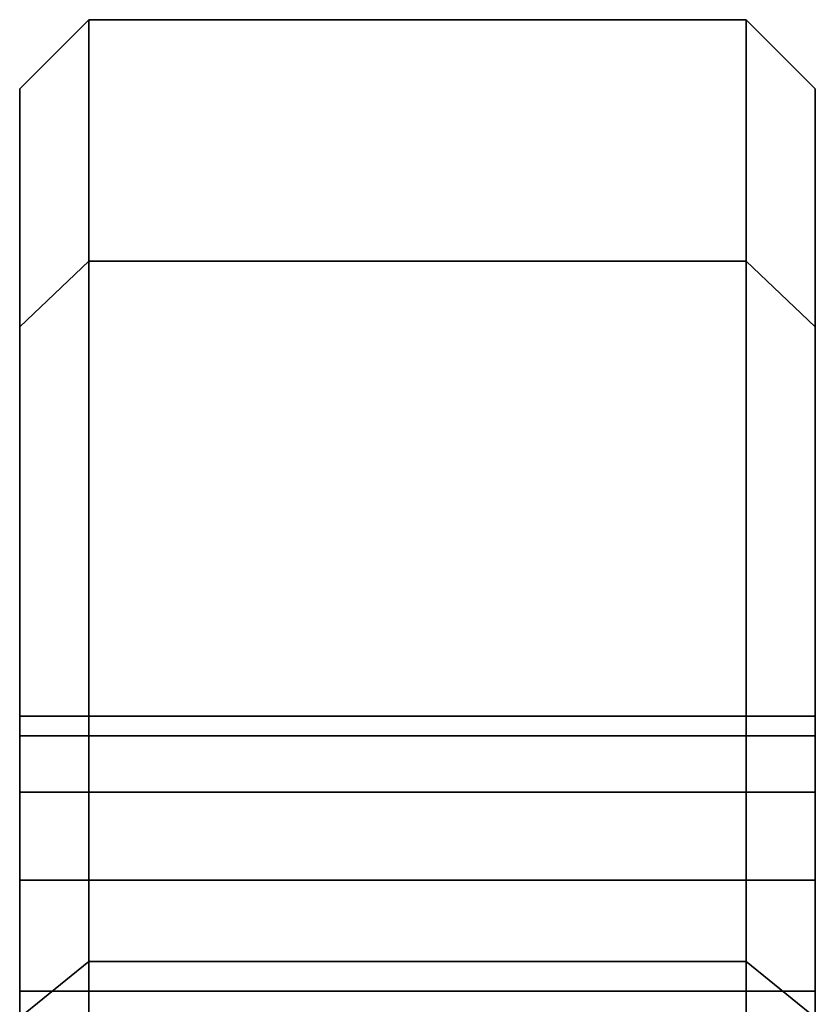
# Model space of a CAD drawing. Extents: x -195 to 303, y -238 to 142.
# Drawn here: x -192 to -169, y 114 to 142 of the extents above; entities that cross this region are included whole.
import ezdxf

# ---------------------------------------------------------------- set-up
doc = ezdxf.new("R2010")
doc.units = 0
doc.header["$MEASUREMENT"] = 0
doc.layers.add('$TD_AUDIT_GENERATED_(27)', color=7, linetype='Continuous')

# ---------------------------------------------------------------- blocks, each defined once
blk = doc.blocks.new('Block_Picture__28826')
at = {"layer": '$TD_AUDIT_GENERATED_(27)', "color": 9}
for points in [[(-192, 133.623, 43.417), (-190, 135.526, 44.035), (-190, 142.5), (-192, 140.5)], [(-192, 140.5), (-190, 142.5), (-190, 135.526, -44.035), (-192, 133.623, -43.417)], [(-190, 135.526, 44.035), (-171, 135.526, 44.035), (-171, 142.5), (-190, 142.5)], [(-190, 142.5), (-171, 142.5), (-171, 135.526, -44.035), (-190, 135.526, -44.035)], [(-171, 135.526, 44.035), (-169, 133.623, 43.417), (-169, 140.5), (-171, 142.5)], [(-171, 142.5), (-169, 140.5), (-169, 133.623, -43.417), (-171, 135.526, -44.035)], [(-192, 113.667, 82.584), (-190, 115.285, 83.759), (-190, 135.526, 44.035), (-192, 133.623, 43.417)], [(-192, 133.623, -43.417), (-190, 135.526, -44.035), (-190, 115.285, -83.759), (-192, 113.667, -82.584)], [(-190, 115.285, 83.759), (-171, 115.285, 83.759), (-171, 135.526, 44.035), (-190, 135.526, 44.035)], [(-190, 135.526, -44.035), (-171, 135.526, -44.035), (-171, 115.285, -83.759), (-190, 115.285, -83.759)], [(-171, 115.285, 83.759), (-169, 113.667, 82.584), (-169, 133.623, 43.417), (-171, 135.526, 44.035)], [(-171, 135.526, -44.035), (-169, 133.623, -43.417), (-169, 113.667, -82.584), (-171, 115.285, -83.759)], [(-192, 82.584, 113.667), (-190, 83.759, 115.285), (-190, 115.285, 83.759), (-192, 113.667, 82.584)], [(-192, 113.667, -82.584), (-190, 115.285, -83.759), (-190, 83.759, -115.285), (-192, 82.584, -113.667)], [(-190, 44.084, -60.676), (-190, 60.676, -44.084), (-190, 115.285, -83.759), (-190, 83.759, -115.285)], [(-190, 60.676, 44.084), (-190, 44.084, 60.676), (-190, 83.759, 115.285), (-190, 115.285, 83.759)], [(-190, 83.759, 115.285), (-171, 83.759, 115.285), (-171, 115.285, 83.759), (-190, 115.285, 83.759)], [(-190, 115.285, -83.759), (-171, 115.285, -83.759), (-171, 83.759, -115.285), (-190, 83.759, -115.285)], [(-171, 44.084, 60.676), (-171, 60.676, 44.084), (-171, 115.285, 83.759), (-171, 83.759, 115.285)], [(-171, 60.676, -44.084), (-171, 44.084, -60.676), (-171, 83.759, -115.285), (-171, 115.285, -83.759)], [(-171, 83.759, 115.285), (-169, 82.584, 113.667), (-169, 113.667, 82.584), (-171, 115.285, 83.759)], [(-171, 115.285, -83.759), (-169, 113.667, -82.584), (-169, 82.584, -113.667), (-171, 83.759, -115.285)]]:
    blk.add_3dface(points, dxfattribs=at)
for points, invisible_edges in [([(-190, 114.424, -34.983), (-190, 142.5), (-190, 75)], 11), ([(-190, 142.5), (-190, 114.424, -34.983), (-190, 117.63, -36.616)], 9), ([(-190, 142.5), (-190, 117.63, -36.616), (-190, 135.526, -44.035)], 3), ([(-190, 114.424, 34.983), (-190, 110.87, 34.42), (-190, 142.5)], 10), ([(-190, 135.526, 44.035), (-190, 114.424, 34.983), (-190, 142.5)], 3), ([(-190, 142.5), (-190, 71.485, 22.193), (-190, 75)], 9), ([(-190, 142.5), (-190, 110.87, 34.42), (-190, 71.485, 22.193)], 11), ([(-190, 110.87, -34.42), (-190, 107.551, -34.946), (-190, 142.5)], 10), ([(-190, 114.424, -34.983), (-190, 110.87, -34.42), (-190, 142.5)], 10), ([(-190, 135.526, -44.035), (-190, 114.424, -34.983), (-190, 142.5)], 3), ([(-190, 71.329, -23.176), (-190, 142.5), (-190, 107.551, -34.946)], 3), ([(-190, 71.329, -23.176), (-190, 75), (-190, 142.5)], 8), ([(-190, 135.526, 44.035), (-190, 142.5), (-190, 75)], 8), ([(-171, 110.87, 34.42), (-171, 107.551, 34.946), (-171, 142.5)], 10), ([(-171, 114.424, 34.983), (-171, 110.87, 34.42), (-171, 142.5)], 10), ([(-171, 135.526, 44.035), (-171, 114.424, 34.983), (-171, 142.5)], 3), ([(-171, 71.329, 23.176), (-171, 142.5), (-171, 107.551, 34.946)], 3), ([(-171, 71.329, 23.176), (-171, 75), (-171, 142.5)], 8), ([(-171, 135.526, -44.035), (-171, 142.5), (-171, 75)], 8), ([(-171, 75), (-171, 114.424, 34.983), (-171, 142.5)], 11), ([(-171, 142.5), (-171, 114.424, 34.983), (-171, 117.63, 36.616)], 9), ([(-171, 142.5), (-171, 117.63, 36.616), (-171, 135.526, 44.035)], 3), ([(-171, 114.424, -34.983), (-171, 110.87, -34.42), (-171, 142.5)], 10), ([(-171, 135.526, -44.035), (-171, 114.424, -34.983), (-171, 142.5)], 3), ([(-171, 71.485, -22.193), (-171, 142.5), (-171, 110.87, -34.42)], 11), ([(-171, 71.485, -22.193), (-171, 75), (-171, 142.5)], 10), ([(-192, 114.424, 34.983), (-192, 140.5), (-192, 75)], 11), ([(-192, 140.5), (-192, 114.424, 34.983), (-192, 117.63, 36.616)], 9), ([(-192, 140.5), (-192, 117.63, 36.616), (-192, 133.623, 43.417)], 3), ([(-192, 114.424, -34.983), (-192, 110.87, -34.42), (-192, 140.5)], 10), ([(-192, 133.623, -43.417), (-192, 114.424, -34.983), (-192, 140.5)], 3), ([(-192, 140.5), (-192, 71.485, -22.193), (-192, 75)], 9), ([(-192, 140.5), (-192, 110.87, -34.42), (-192, 71.485, -22.193)], 11), ([(-169, 75), (-169, 114.424, -34.983), (-169, 140.5)], 11), ([(-169, 140.5), (-169, 114.424, -34.983), (-169, 117.63, -36.616)], 9), ([(-169, 140.5), (-169, 117.63, -36.616), (-169, 133.623, -43.417)], 3), ([(-169, 114.424, 34.983), (-169, 110.87, 34.42), (-169, 140.5)], 10), ([(-169, 133.623, 43.417), (-169, 114.424, 34.983), (-169, 140.5)], 3), ([(-169, 71.485, 22.193), (-169, 140.5), (-169, 110.87, 34.42)], 11), ([(-169, 71.485, 22.193), (-169, 75), (-169, 140.5)], 10), ([(-190, 135.526, -44.035), (-190, 120.005, -38.992), (-190, 120.174, -39.16)], 9), ([(-190, 135.526, -44.035), (-190, 120.174, -39.16), (-190, 121.807, -42.366)], 9), ([(-190, 135.526, -44.035), (-190, 121.807, -42.366), (-190, 122.37, -45.92)], 9), ([(-190, 135.526, -44.035), (-190, 122.37, -45.92), (-190, 121.807, -49.474)], 9), ([(-190, 135.526, -44.035), (-190, 121.807, -49.474), (-190, 120.174, -52.68)], 9), ([(-190, 135.526, -44.035), (-190, 120.174, -52.68), (-190, 117.63, -55.224)], 9), ([(-190, 135.526, -44.035), (-190, 117.63, -55.224), (-190, 115.285, -83.759)], 3), ([(-190, 117.63, -36.616), (-190, 120.005, -38.992), (-190, 135.526, -44.035)], 10), ([(-190, 135.526, 44.035), (-190, 120.005, 38.992), (-190, 117.63, 36.616)], 9), ([(-190, 135.526, 44.035), (-190, 117.63, 36.616), (-190, 114.424, 34.983)], 9), ([(-190, 121.807, 42.366), (-190, 120.174, 39.16), (-190, 135.526, 44.035)], 10), ([(-190, 122.37, 45.92), (-190, 121.807, 42.366), (-190, 135.526, 44.035)], 10), ([(-190, 121.807, 49.474), (-190, 122.37, 45.92), (-190, 135.526, 44.035)], 10), ([(-190, 115.285, 83.759), (-190, 121.807, 49.474), (-190, 135.526, 44.035)], 3), ([(-190, 120.174, 39.16), (-190, 120.005, 38.992), (-190, 135.526, 44.035)], 10), ([(-190, 121.807, -49.474), (-190, 122.37, -45.92), (-190, 135.526, -44.035)], 10), ([(-190, 115.285, -83.759), (-190, 121.807, -49.474), (-190, 135.526, -44.035)], 3), ([(-190, 121.807, -42.366), (-190, 135.526, -44.035), (-190, 122.37, -45.92)], 3), ([(-190, 135.526, -44.035), (-190, 121.807, -42.366), (-190, 120.174, -39.16)], 9), ([(-190, 135.526, -44.035), (-190, 120.174, -39.16), (-190, 120.005, -38.992)], 1), ([(-190, 135.526, -44.035), (-190, 120.005, -38.992), (-190, 117.63, -36.616)], 8), ([(-190, 135.526, -44.035), (-190, 117.63, -36.616), (-190, 114.424, -34.983)], 9), ([(-190, 135.526, 44.035), (-190, 75), (-190, 117.63, 36.616)], 11), ([(-190, 135.526, 44.035), (-190, 117.63, 36.616), (-190, 120.005, 38.992)], 1), ([(-190, 120.174, 39.16), (-190, 135.526, 44.035), (-190, 120.005, 38.992)], 1), ([(-190, 135.526, 44.035), (-190, 120.174, 39.16), (-190, 121.807, 42.366)], 9), ([(-190, 135.526, 44.035), (-190, 121.807, 42.366), (-190, 122.37, 45.92)], 9), ([(-190, 135.526, 44.035), (-190, 122.37, 45.92), (-190, 121.807, 49.474)], 9), ([(-190, 135.526, 44.035), (-190, 121.807, 49.474), (-190, 120.174, 52.68)], 9), ([(-190, 135.526, 44.035), (-190, 120.174, 52.68), (-190, 117.63, 55.224)], 9), ([(-190, 135.526, 44.035), (-190, 117.63, 55.224), (-190, 115.285, 83.759)], 3), ([(-171, 121.807, 49.474), (-171, 122.37, 45.92), (-171, 135.526, 44.035)], 10), ([(-171, 115.285, 83.759), (-171, 121.807, 49.474), (-171, 135.526, 44.035)], 3), ([(-171, 121.807, 42.366), (-171, 135.526, 44.035), (-171, 122.37, 45.92)], 3), ([(-171, 135.526, 44.035), (-171, 121.807, 42.366), (-171, 120.174, 39.16)], 9), ([(-171, 135.526, 44.035), (-171, 120.174, 39.16), (-171, 120.005, 38.992)], 1), ([(-171, 135.526, 44.035), (-171, 120.005, 38.992), (-171, 117.63, 36.616)], 8), ([(-171, 135.526, 44.035), (-171, 117.63, 36.616), (-171, 114.424, 34.983)], 9), ([(-171, 135.526, -44.035), (-171, 75), (-171, 117.63, -36.616)], 11), ([(-171, 135.526, -44.035), (-171, 117.63, -36.616), (-171, 120.005, -38.992)], 1), ([(-171, 120.174, -39.16), (-171, 135.526, -44.035), (-171, 120.005, -38.992)], 1), ([(-171, 135.526, -44.035), (-171, 120.174, -39.16), (-171, 121.807, -42.366)], 9), ([(-171, 135.526, -44.035), (-171, 121.807, -42.366), (-171, 122.37, -45.92)], 9), ([(-171, 135.526, -44.035), (-171, 122.37, -45.92), (-171, 121.807, -49.474)], 9), ([(-171, 135.526, -44.035), (-171, 121.807, -49.474), (-171, 120.174, -52.68)], 9), ([(-171, 135.526, -44.035), (-171, 120.174, -52.68), (-171, 117.63, -55.224)], 9), ([(-171, 135.526, -44.035), (-171, 117.63, -55.224), (-171, 115.285, -83.759)], 3), ([(-171, 135.526, 44.035), (-171, 120.005, 38.992), (-171, 120.174, 39.16)], 9), ([(-171, 135.526, 44.035), (-171, 120.174, 39.16), (-171, 121.807, 42.366)], 9), ([(-171, 135.526, 44.035), (-171, 121.807, 42.366), (-171, 122.37, 45.92)], 9), ([(-171, 135.526, 44.035), (-171, 122.37, 45.92), (-171, 121.807, 49.474)], 9), ([(-171, 135.526, 44.035), (-171, 121.807, 49.474), (-171, 120.174, 52.68)], 9), ([(-171, 135.526, 44.035), (-171, 120.174, 52.68), (-171, 117.63, 55.224)], 9), ([(-171, 135.526, 44.035), (-171, 117.63, 55.224), (-171, 115.285, 83.759)], 3), ([(-171, 117.63, 36.616), (-171, 120.005, 38.992), (-171, 135.526, 44.035)], 10), ([(-171, 135.526, -44.035), (-171, 120.005, -38.992), (-171, 117.63, -36.616)], 9), ([(-171, 135.526, -44.035), (-171, 117.63, -36.616), (-171, 114.424, -34.983)], 9), ([(-171, 121.807, -42.366), (-171, 120.174, -39.16), (-171, 135.526, -44.035)], 10), ([(-171, 122.37, -45.92), (-171, 121.807, -42.366), (-171, 135.526, -44.035)], 10), ([(-171, 121.807, -49.474), (-171, 122.37, -45.92), (-171, 135.526, -44.035)], 10), ([(-171, 115.285, -83.759), (-171, 121.807, -49.474), (-171, 135.526, -44.035)], 3), ([(-171, 120.174, -39.16), (-171, 120.005, -38.992), (-171, 135.526, -44.035)], 10), ([(-192, 133.623, 43.417), (-192, 120.005, 38.992), (-192, 120.174, 39.16)], 9), ([(-192, 133.623, 43.417), (-192, 120.174, 39.16), (-192, 121.807, 42.366)], 9), ([(-192, 133.623, 43.417), (-192, 121.807, 42.366), (-192, 122.37, 45.92)], 9), ([(-192, 133.623, 43.417), (-192, 122.37, 45.92), (-192, 121.807, 49.474)], 9), ([(-192, 133.623, 43.417), (-192, 121.807, 49.474), (-192, 120.174, 52.68)], 9), ([(-192, 133.623, 43.417), (-192, 120.174, 52.68), (-192, 117.63, 55.224)], 9), ([(-192, 133.623, 43.417), (-192, 117.63, 55.224), (-192, 113.667, 82.584)], 3), ([(-192, 117.63, 36.616), (-192, 120.005, 38.992), (-192, 133.623, 43.417)], 10), ([(-192, 133.623, -43.417), (-192, 120.005, -38.992), (-192, 117.63, -36.616)], 9), ([(-192, 133.623, -43.417), (-192, 117.63, -36.616), (-192, 114.424, -34.983)], 9), ([(-192, 121.807, -42.366), (-192, 120.174, -39.16), (-192, 133.623, -43.417)], 10), ([(-192, 122.37, -45.92), (-192, 121.807, -42.366), (-192, 133.623, -43.417)], 10), ([(-192, 121.807, -49.474), (-192, 122.37, -45.92), (-192, 133.623, -43.417)], 10), ([(-192, 113.667, -82.584), (-192, 121.807, -49.474), (-192, 133.623, -43.417)], 3), ([(-192, 120.174, -39.16), (-192, 120.005, -38.992), (-192, 133.623, -43.417)], 10), ([(-169, 133.623, -43.417), (-169, 120.005, -38.992), (-169, 120.174, -39.16)], 9), ([(-169, 133.623, -43.417), (-169, 120.174, -39.16), (-169, 121.807, -42.366)], 9), ([(-169, 133.623, -43.417), (-169, 121.807, -42.366), (-169, 122.37, -45.92)], 9), ([(-169, 133.623, -43.417), (-169, 122.37, -45.92), (-169, 121.807, -49.474)], 9), ([(-169, 133.623, -43.417), (-169, 121.807, -49.474), (-169, 120.174, -52.68)], 9), ([(-169, 133.623, -43.417), (-169, 120.174, -52.68), (-169, 117.63, -55.224)], 9), ([(-169, 133.623, -43.417), (-169, 117.63, -55.224), (-169, 113.667, -82.584)], 3), ([(-169, 117.63, -36.616), (-169, 120.005, -38.992), (-169, 133.623, -43.417)], 10), ([(-169, 133.623, 43.417), (-169, 120.005, 38.992), (-169, 117.63, 36.616)], 9), ([(-169, 133.623, 43.417), (-169, 117.63, 36.616), (-169, 114.424, 34.983)], 9), ([(-169, 121.807, 42.366), (-169, 120.174, 39.16), (-169, 133.623, 43.417)], 10), ([(-169, 122.37, 45.92), (-169, 121.807, 42.366), (-169, 133.623, 43.417)], 10), ([(-169, 121.807, 49.474), (-169, 122.37, 45.92), (-169, 133.623, 43.417)], 10), ([(-169, 113.667, 82.584), (-169, 121.807, 49.474), (-169, 133.623, 43.417)], 3), ([(-169, 120.174, 39.16), (-169, 120.005, 38.992), (-169, 133.623, 43.417)], 10), ([(-192, 121.807, 49.474), (-192, 122.37, 45.92), (-190, 121.807, 49.474)], 2), ([(-192, 122.37, 45.92), (-190, 122.37, 45.92), (-190, 121.807, 49.474)], 8), ([(-192, 122.37, 45.92), (-192, 121.807, 42.366), (-190, 122.37, 45.92)], 2), ([(-192, 121.807, 42.366), (-190, 121.807, 42.366), (-190, 122.37, 45.92)], 8), ([(-192, 121.807, -42.366), (-192, 122.37, -45.92), (-190, 121.807, -42.366)], 2), ([(-192, 122.37, -45.92), (-190, 122.37, -45.92), (-190, 121.807, -42.366)], 8), ([(-192, 122.37, -45.92), (-192, 121.807, -49.474), (-190, 122.37, -45.92)], 2), ([(-192, 121.807, -49.474), (-190, 121.807, -49.474), (-190, 122.37, -45.92)], 8), ([(-190, 121.807, 49.474), (-190, 122.37, 45.92), (-171, 121.807, 49.474)], 2), ([(-190, 122.37, 45.92), (-171, 122.37, 45.92), (-171, 121.807, 49.474)], 8), ([(-190, 122.37, 45.92), (-190, 121.807, 42.366), (-171, 122.37, 45.92)], 2), ([(-190, 121.807, 42.366), (-171, 121.807, 42.366), (-171, 122.37, 45.92)], 8), ([(-190, 121.807, -42.366), (-190, 122.37, -45.92), (-171, 121.807, -42.366)], 2), ([(-190, 122.37, -45.92), (-171, 122.37, -45.92), (-171, 121.807, -42.366)], 8), ([(-190, 122.37, -45.92), (-190, 121.807, -49.474), (-171, 122.37, -45.92)], 2), ([(-190, 121.807, -49.474), (-171, 121.807, -49.474), (-171, 122.37, -45.92)], 8), ([(-171, 121.807, 49.474), (-171, 122.37, 45.92), (-169, 121.807, 49.474)], 2), ([(-171, 122.37, 45.92), (-169, 122.37, 45.92), (-169, 121.807, 49.474)], 8), ([(-171, 122.37, 45.92), (-171, 121.807, 42.366), (-169, 122.37, 45.92)], 2), ([(-171, 121.807, 42.366), (-169, 121.807, 42.366), (-169, 122.37, 45.92)], 8), ([(-171, 121.807, -42.366), (-171, 122.37, -45.92), (-169, 121.807, -42.366)], 2), ([(-171, 122.37, -45.92), (-169, 122.37, -45.92), (-169, 121.807, -42.366)], 8), ([(-171, 122.37, -45.92), (-171, 121.807, -49.474), (-169, 122.37, -45.92)], 2), ([(-171, 121.807, -49.474), (-169, 121.807, -49.474), (-169, 122.37, -45.92)], 8), ([(-192, 113.667, -82.584), (-192, 120.174, -52.68), (-192, 121.807, -49.474)], 9), ([(-192, 120.174, 52.68), (-192, 121.807, 49.474), (-190, 120.174, 52.68)], 2), ([(-192, 121.807, 49.474), (-190, 121.807, 49.474), (-190, 120.174, 52.68)], 8), ([(-192, 121.807, 42.366), (-192, 120.174, 39.16), (-190, 121.807, 42.366)], 2), ([(-192, 120.174, 39.16), (-190, 120.174, 39.16), (-190, 121.807, 42.366)], 8), ([(-192, 120.174, -39.16), (-192, 121.807, -42.366), (-190, 120.174, -39.16)], 2), ([(-192, 121.807, -42.366), (-190, 121.807, -42.366), (-190, 120.174, -39.16)], 8), ([(-192, 121.807, -49.474), (-192, 120.174, -52.68), (-190, 121.807, -49.474)], 2), ([(-192, 120.174, -52.68), (-190, 120.174, -52.68), (-190, 121.807, -49.474)], 8), ([(-190, 115.285, 83.759), (-190, 120.174, 52.68), (-190, 121.807, 49.474)], 9), ([(-190, 115.285, -83.759), (-190, 120.174, -52.68), (-190, 121.807, -49.474)], 9), ([(-190, 120.174, 52.68), (-190, 121.807, 49.474), (-171, 120.174, 52.68)], 2), ([(-190, 121.807, 49.474), (-171, 121.807, 49.474), (-171, 120.174, 52.68)], 8), ([(-190, 121.807, 42.366), (-190, 120.174, 39.16), (-171, 121.807, 42.366)], 2), ([(-190, 120.174, 39.16), (-171, 120.174, 39.16), (-171, 121.807, 42.366)], 8), ([(-190, 120.174, -39.16), (-190, 121.807, -42.366), (-171, 120.174, -39.16)], 2), ([(-190, 121.807, -42.366), (-171, 121.807, -42.366), (-171, 120.174, -39.16)], 8), ([(-190, 121.807, -49.474), (-190, 120.174, -52.68), (-171, 121.807, -49.474)], 2), ([(-190, 120.174, -52.68), (-171, 120.174, -52.68), (-171, 121.807, -49.474)], 8), ([(-171, 115.285, 83.759), (-171, 120.174, 52.68), (-171, 121.807, 49.474)], 9), ([(-171, 115.285, -83.759), (-171, 120.174, -52.68), (-171, 121.807, -49.474)], 9), ([(-171, 120.174, 52.68), (-171, 121.807, 49.474), (-169, 120.174, 52.68)], 2), ([(-171, 121.807, 49.474), (-169, 121.807, 49.474), (-169, 120.174, 52.68)], 8), ([(-171, 121.807, 42.366), (-171, 120.174, 39.16), (-169, 121.807, 42.366)], 2), ([(-171, 120.174, 39.16), (-169, 120.174, 39.16), (-169, 121.807, 42.366)], 8), ([(-171, 120.174, -39.16), (-171, 121.807, -42.366), (-169, 120.174, -39.16)], 2), ([(-171, 121.807, -42.366), (-169, 121.807, -42.366), (-169, 120.174, -39.16)], 8), ([(-171, 121.807, -49.474), (-171, 120.174, -52.68), (-169, 121.807, -49.474)], 2), ([(-171, 120.174, -52.68), (-169, 120.174, -52.68), (-169, 121.807, -49.474)], 8), ([(-169, 113.667, 82.584), (-169, 120.174, 52.68), (-169, 121.807, 49.474)], 9), ([(-192, 113.667, -82.584), (-192, 117.63, -55.224), (-192, 120.174, -52.68)], 9), ([(-192, 117.63, 55.224), (-192, 120.174, 52.68), (-190, 117.63, 55.224)], 2), ([(-192, 120.174, 52.68), (-190, 120.174, 52.68), (-190, 117.63, 55.224)], 8), ([(-192, 120.174, 39.16), (-192, 117.63, 36.616), (-190, 120.174, 39.16)], 2), ([(-192, 117.63, 36.616), (-190, 117.63, 36.616), (-190, 120.174, 39.16)], 8), ([(-192, 117.63, -36.616), (-192, 120.174, -39.16), (-190, 117.63, -36.616)], 2), ([(-192, 120.174, -39.16), (-190, 120.174, -39.16), (-190, 117.63, -36.616)], 8), ([(-192, 120.174, -52.68), (-192, 117.63, -55.224), (-190, 120.174, -52.68)], 2), ([(-192, 117.63, -55.224), (-190, 117.63, -55.224), (-190, 120.174, -52.68)], 8), ([(-190, 115.285, 83.759), (-190, 117.63, 55.224), (-190, 120.174, 52.68)], 9), ([(-190, 115.285, -83.759), (-190, 117.63, -55.224), (-190, 120.174, -52.68)], 9), ([(-190, 117.63, 55.224), (-190, 120.174, 52.68), (-171, 117.63, 55.224)], 2), ([(-190, 120.174, 52.68), (-171, 120.174, 52.68), (-171, 117.63, 55.224)], 8), ([(-190, 120.174, 39.16), (-190, 117.63, 36.616), (-171, 120.174, 39.16)], 2), ([(-190, 117.63, 36.616), (-171, 117.63, 36.616), (-171, 120.174, 39.16)], 8), ([(-190, 117.63, -36.616), (-190, 120.174, -39.16), (-171, 117.63, -36.616)], 2), ([(-190, 120.174, -39.16), (-171, 120.174, -39.16), (-171, 117.63, -36.616)], 8), ([(-190, 120.174, -52.68), (-190, 117.63, -55.224), (-171, 120.174, -52.68)], 2), ([(-190, 117.63, -55.224), (-171, 117.63, -55.224), (-171, 120.174, -52.68)], 8), ([(-171, 115.285, 83.759), (-171, 117.63, 55.224), (-171, 120.174, 52.68)], 9), ([(-171, 115.285, -83.759), (-171, 117.63, -55.224), (-171, 120.174, -52.68)], 9), ([(-171, 117.63, 55.224), (-171, 120.174, 52.68), (-169, 117.63, 55.224)], 2), ([(-171, 120.174, 52.68), (-169, 120.174, 52.68), (-169, 117.63, 55.224)], 8), ([(-171, 120.174, 39.16), (-171, 117.63, 36.616), (-169, 120.174, 39.16)], 2), ([(-171, 117.63, 36.616), (-169, 117.63, 36.616), (-169, 120.174, 39.16)], 8), ([(-171, 117.63, -36.616), (-171, 120.174, -39.16), (-169, 117.63, -36.616)], 2), ([(-171, 120.174, -39.16), (-169, 120.174, -39.16), (-169, 117.63, -36.616)], 8), ([(-171, 120.174, -52.68), (-171, 117.63, -55.224), (-169, 120.174, -52.68)], 2), ([(-171, 117.63, -55.224), (-169, 117.63, -55.224), (-169, 120.174, -52.68)], 8), ([(-169, 113.667, 82.584), (-169, 117.63, 55.224), (-169, 120.174, 52.68)], 9), ([(-192, 117.63, 55.224), (-192, 114.424, 56.857), (-192, 113.667, 82.584)], 10), ([(-192, 113.667, -82.584), (-192, 114.424, -56.857), (-192, 117.63, -55.224)], 9), ([(-192, 114.424, 56.857), (-192, 117.63, 55.224), (-190, 114.424, 56.857)], 2), ([(-192, 117.63, 55.224), (-190, 117.63, 55.224), (-190, 114.424, 56.857)], 8), ([(-192, 117.63, 36.616), (-192, 114.424, 34.983), (-190, 117.63, 36.616)], 2), ([(-192, 114.424, 34.983), (-190, 114.424, 34.983), (-190, 117.63, 36.616)], 8), ([(-192, 114.424, -34.983), (-192, 117.63, -36.616), (-190, 114.424, -34.983)], 2), ([(-192, 117.63, -36.616), (-190, 117.63, -36.616), (-190, 114.424, -34.983)], 8), ([(-192, 117.63, -55.224), (-192, 114.424, -56.857), (-190, 117.63, -55.224)], 2), ([(-192, 114.424, -56.857), (-190, 114.424, -56.857), (-190, 117.63, -55.224)], 8), ([(-190, 117.63, -55.224), (-190, 114.424, -56.857), (-190, 115.285, -83.759)], 10), ([(-190, 115.285, 83.759), (-190, 114.424, 56.857), (-190, 117.63, 55.224)], 9), ([(-190, 115.285, -83.759), (-190, 114.424, -56.857), (-190, 117.63, -55.224)], 9), ([(-190, 114.424, 34.983), (-190, 117.63, 36.616), (-190, 75)], 10), ([(-190, 117.63, 55.224), (-190, 114.424, 56.857), (-190, 115.285, 83.759)], 10), ([(-190, 114.424, 56.857), (-190, 117.63, 55.224), (-171, 114.424, 56.857)], 2), ([(-190, 117.63, 55.224), (-171, 117.63, 55.224), (-171, 114.424, 56.857)], 8), ([(-190, 117.63, 36.616), (-190, 114.424, 34.983), (-171, 117.63, 36.616)], 2), ([(-190, 114.424, 34.983), (-171, 114.424, 34.983), (-171, 117.63, 36.616)], 8), ([(-190, 114.424, -34.983), (-190, 117.63, -36.616), (-171, 114.424, -34.983)], 2), ([(-190, 117.63, -36.616), (-171, 117.63, -36.616), (-171, 114.424, -34.983)], 8), ([(-190, 117.63, -55.224), (-190, 114.424, -56.857), (-171, 117.63, -55.224)], 2), ([(-190, 114.424, -56.857), (-171, 114.424, -56.857), (-171, 117.63, -55.224)], 8), ([(-171, 115.285, 83.759), (-171, 114.424, 56.857), (-171, 117.63, 55.224)], 9), ([(-171, 114.424, -34.983), (-171, 117.63, -36.616), (-171, 75)], 10), ([(-171, 117.63, -55.224), (-171, 114.424, -56.857), (-171, 115.285, -83.759)], 10), ([(-171, 117.63, 55.224), (-171, 114.424, 56.857), (-171, 115.285, 83.759)], 10), ([(-171, 115.285, -83.759), (-171, 114.424, -56.857), (-171, 117.63, -55.224)], 9), ([(-171, 114.424, 56.857), (-171, 117.63, 55.224), (-169, 114.424, 56.857)], 2), ([(-171, 117.63, 55.224), (-169, 117.63, 55.224), (-169, 114.424, 56.857)], 8), ([(-171, 117.63, 36.616), (-171, 114.424, 34.983), (-169, 117.63, 36.616)], 2), ([(-171, 114.424, 34.983), (-169, 114.424, 34.983), (-169, 117.63, 36.616)], 8), ([(-171, 114.424, -34.983), (-171, 117.63, -36.616), (-169, 114.424, -34.983)], 2), ([(-171, 117.63, -36.616), (-169, 117.63, -36.616), (-169, 114.424, -34.983)], 8), ([(-171, 117.63, -55.224), (-171, 114.424, -56.857), (-169, 117.63, -55.224)], 2), ([(-171, 114.424, -56.857), (-169, 114.424, -56.857), (-169, 117.63, -55.224)], 8), ([(-169, 117.63, -55.224), (-169, 114.424, -56.857), (-169, 113.667, -82.584)], 10), ([(-169, 113.667, 82.584), (-169, 114.424, 56.857), (-169, 117.63, 55.224)], 9), ([(-190, 83.759, -115.285), (-190, 115.285, -83.759), (-190, 60.676, -44.084)], 10), ([(-190, 115.285, -83.759), (-190, 65.449, -34.716), (-190, 60.676, -44.084)], 9), ([(-190, 115.285, -83.759), (-190, 104.11, -55.224), (-190, 65.449, -34.716)], 11), ([(-190, 107.316, -56.857), (-190, 104.11, -55.224), (-190, 115.285, -83.759)], 10), ([(-190, 110.87, -57.42), (-190, 107.316, -56.857), (-190, 115.285, -83.759)], 10), ([(-190, 114.424, -56.857), (-190, 110.87, -57.42), (-190, 115.285, -83.759)], 10), ([(-190, 104.11, 55.224), (-190, 107.316, 56.857), (-190, 115.285, 83.759)], 10), ([(-190, 104.11, 55.224), (-190, 115.285, 83.759), (-190, 60.676, 44.084)], 11), ([(-190, 115.285, 83.759), (-190, 107.316, 56.857), (-190, 110.87, 57.42)], 9), ([(-190, 115.285, 83.759), (-190, 110.87, 57.42), (-190, 114.424, 56.857)], 9), ([(-190, 115.285, 83.759), (-190, 44.084, 60.676), (-190, 60.676, 44.084)], 9), ([(-190, 115.285, 83.759), (-190, 83.759, 115.285), (-190, 44.084, 60.676)], 10), ([(-190, 107.316, -56.857), (-190, 110.87, -57.42), (-190, 115.285, -83.759)], 10), ([(-190, 60.676, -44.084), (-190, 107.316, -56.857), (-190, 115.285, -83.759)], 3), ([(-190, 115.285, -83.759), (-190, 110.87, -57.42), (-190, 114.424, -56.857)], 9), ([(-190, 104.11, 55.224), (-190, 101.566, 52.68), (-190, 115.285, 83.759)], 10), ([(-190, 107.316, 56.857), (-190, 104.11, 55.224), (-190, 115.285, 83.759)], 10), ([(-190, 110.87, 57.42), (-190, 107.316, 56.857), (-190, 115.285, 83.759)], 10), ([(-190, 114.424, 56.857), (-190, 110.87, 57.42), (-190, 115.285, 83.759)], 10), ([(-190, 71.329, 23.176), (-190, 115.285, 83.759), (-190, 101.566, 52.68)], 11), ([(-190, 71.329, 23.176), (-190, 60.676, 44.084), (-190, 115.285, 83.759)], 8), ([(-171, 107.316, 56.857), (-171, 110.87, 57.42), (-171, 115.285, 83.759)], 10), ([(-171, 60.676, 44.084), (-171, 107.316, 56.857), (-171, 115.285, 83.759)], 3), ([(-171, 115.285, 83.759), (-171, 110.87, 57.42), (-171, 114.424, 56.857)], 9), ([(-171, 104.11, -55.224), (-171, 101.566, -52.68), (-171, 115.285, -83.759)], 10), ([(-171, 107.316, -56.857), (-171, 104.11, -55.224), (-171, 115.285, -83.759)], 10), ([(-171, 110.87, -57.42), (-171, 107.316, -56.857), (-171, 115.285, -83.759)], 10), ([(-171, 114.424, -56.857), (-171, 110.87, -57.42), (-171, 115.285, -83.759)], 10), ([(-171, 71.329, -23.176), (-171, 115.285, -83.759), (-171, 101.566, -52.68)], 11), ([(-171, 71.329, -23.176), (-171, 60.676, -44.084), (-171, 115.285, -83.759)], 8), ([(-171, 83.759, 115.285), (-171, 115.285, 83.759), (-171, 60.676, 44.084)], 10), ([(-171, 115.285, 83.759), (-171, 65.449, 34.716), (-171, 60.676, 44.084)], 9), ([(-171, 115.285, 83.759), (-171, 104.11, 55.224), (-171, 65.449, 34.716)], 11), ([(-171, 107.316, 56.857), (-171, 104.11, 55.224), (-171, 115.285, 83.759)], 10), ([(-171, 110.87, 57.42), (-171, 107.316, 56.857), (-171, 115.285, 83.759)], 10), ([(-171, 114.424, 56.857), (-171, 110.87, 57.42), (-171, 115.285, 83.759)], 10), ([(-171, 104.11, -55.224), (-171, 107.316, -56.857), (-171, 115.285, -83.759)], 10), ([(-171, 60.676, -44.084), (-171, 104.11, -55.224), (-171, 115.285, -83.759)], 11), ([(-171, 115.285, -83.759), (-171, 107.316, -56.857), (-171, 110.87, -57.42)], 9), ([(-171, 115.285, -83.759), (-171, 110.87, -57.42), (-171, 114.424, -56.857)], 9), ([(-171, 44.084, -60.676), (-171, 115.285, -83.759), (-171, 83.759, -115.285)], 9), ([(-171, 44.084, -60.676), (-171, 60.676, -44.084), (-171, 115.285, -83.759)], 10), ([(-192, 114.424, 56.857), (-192, 110.87, 57.42), (-192, 113.667, 82.584)], 10), ([(-192, 110.87, 34.42), (-192, 114.424, 34.983), (-192, 71.536, 21.871)], 10), ([(-192, 114.424, 34.983), (-192, 75), (-192, 71.536, 21.871)], 9), ([(-192, 113.667, -82.584), (-192, 110.87, -57.42), (-192, 114.424, -56.857)], 9), ([(-192, 110.87, 57.42), (-192, 114.424, 56.857), (-190, 110.87, 57.42)], 2), ([(-192, 114.424, 56.857), (-190, 114.424, 56.857), (-190, 110.87, 57.42)], 8), ([(-192, 114.424, 34.983), (-192, 110.87, 34.42), (-190, 114.424, 34.983)], 2), ([(-192, 110.87, 34.42), (-190, 110.87, 34.42), (-190, 114.424, 34.983)], 8), ([(-192, 110.87, -34.42), (-192, 114.424, -34.983), (-190, 110.87, -34.42)], 2), ([(-192, 114.424, -34.983), (-190, 114.424, -34.983), (-190, 110.87, -34.42)], 8), ([(-192, 114.424, -56.857), (-192, 110.87, -57.42), (-190, 114.424, -56.857)], 2), ([(-192, 110.87, -57.42), (-190, 110.87, -57.42), (-190, 114.424, -56.857)], 8), ([(-190, 110.87, -34.42), (-190, 114.424, -34.983), (-190, 71.536, -21.871)], 10), ([(-190, 114.424, -34.983), (-190, 75), (-190, 71.536, -21.871)], 9), ([(-190, 71.329, 23.176), (-190, 110.87, 34.42), (-190, 114.424, 34.983)], 9), ([(-190, 71.329, 23.176), (-190, 114.424, 34.983), (-190, 75)], 3), ([(-190, 110.87, 57.42), (-190, 114.424, 56.857), (-171, 110.87, 57.42)], 2), ([(-190, 114.424, 56.857), (-171, 114.424, 56.857), (-171, 110.87, 57.42)], 8), ([(-190, 114.424, 34.983), (-190, 110.87, 34.42), (-171, 114.424, 34.983)], 2), ([(-190, 110.87, 34.42), (-171, 110.87, 34.42), (-171, 114.424, 34.983)], 8), ([(-190, 110.87, -34.42), (-190, 114.424, -34.983), (-171, 110.87, -34.42)], 2), ([(-190, 114.424, -34.983), (-171, 114.424, -34.983), (-171, 110.87, -34.42)], 8), ([(-190, 114.424, -56.857), (-190, 110.87, -57.42), (-171, 114.424, -56.857)], 2), ([(-190, 110.87, -57.42), (-171, 110.87, -57.42), (-171, 114.424, -56.857)], 8), ([(-171, 71.329, -23.176), (-171, 110.87, -34.42), (-171, 114.424, -34.983)], 9), ([(-171, 71.329, -23.176), (-171, 114.424, -34.983), (-171, 75)], 3), ([(-171, 71.536, 21.871), (-171, 110.87, 34.42), (-171, 114.424, 34.983)], 9), ([(-171, 75), (-171, 71.536, 21.871), (-171, 114.424, 34.983)], 10), ([(-171, 110.87, 57.42), (-171, 114.424, 56.857), (-169, 110.87, 57.42)], 2), ([(-171, 114.424, 56.857), (-169, 114.424, 56.857), (-169, 110.87, 57.42)], 8), ([(-171, 114.424, 34.983), (-171, 110.87, 34.42), (-169, 114.424, 34.983)], 2), ([(-171, 110.87, 34.42), (-169, 110.87, 34.42), (-169, 114.424, 34.983)], 8), ([(-171, 110.87, -34.42), (-171, 114.424, -34.983), (-169, 110.87, -34.42)], 2), ([(-171, 114.424, -34.983), (-169, 114.424, -34.983), (-169, 110.87, -34.42)], 8), ([(-171, 114.424, -56.857), (-171, 110.87, -57.42), (-169, 114.424, -56.857)], 2), ([(-171, 110.87, -57.42), (-169, 110.87, -57.42), (-169, 114.424, -56.857)], 8), ([(-169, 114.424, -56.857), (-169, 110.87, -57.42), (-169, 113.667, -82.584)], 10), ([(-169, 71.536, -21.871), (-169, 110.87, -34.42), (-169, 114.424, -34.983)], 9), ([(-169, 75), (-169, 71.536, -21.871), (-169, 114.424, -34.983)], 10), ([(-169, 113.667, 82.584), (-169, 110.87, 57.42), (-169, 114.424, 56.857)], 9)]:
    blk.add_3dface(points, dxfattribs=dict(at, invisible_edges=invisible_edges))

msp = doc.modelspace()

# ---------------------------------------------------------------- block references
at = {"layer": '$TD_AUDIT_GENERATED_(27)', "linetype": 'ByBlock'}
msp.add_blockref('Block_Picture__28826', (0, 0), dxfattribs=at)

doc.saveas('drawing.dxf')
